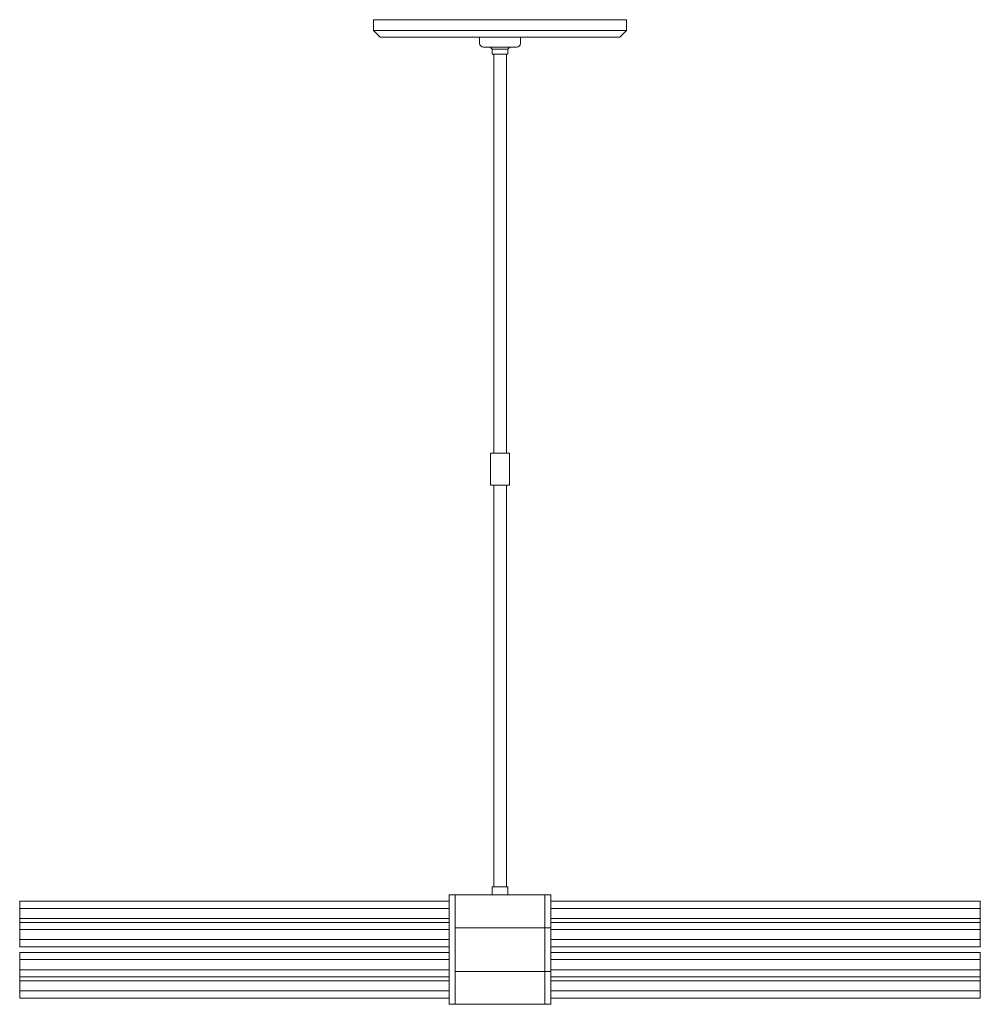
# Model space of a CAD drawing. Extents: x 61 to 518, y 220 to 690.
import ezdxf

# ---------------------------------------------------------------- set-up
doc = ezdxf.new("R2010")
doc.units = 0
doc.header["$MEASUREMENT"] = 0
doc.layers.add('Layer 1', color=7, linetype='Continuous')

msp = doc.modelspace()

# ---------------------------------------------------------------- linework, layer by layer
at = {"layer": 'Layer 1', "color": 7, "lineweight": 18, "true_color": 0xffffff}
for points in [[(229.3, 684.35), (229.3, 689.57), (289.54, 689.57)], [(349.78, 684.35), (349.78, 689.57), (289.54, 689.57)], [(289.54, 681.29), (232.36, 681.29), (229.3, 684.35), (289.54, 684.35)], [(289.54, 681.29), (279.82, 681.29)], [(279.82, 681.29), (279.82, 678.23), (279.95, 677.57), (280.31, 677.03), (280.85, 676.67), (281.44, 676.55)], [(289.54, 681.29), (346.67, 681.29), (349.78, 684.35), (289.54, 684.35)], [(289.54, 681.29), (299.26, 681.29)], [(299.26, 678.23), (299.26, 681.29)], [(289.54, 676.55), (281.44, 676.55)], [(284.86, 676.55), (285.76, 675.47)], [(289.54, 676.55), (297.58, 676.55)], [(293.32, 675.47), (294.17, 676.55)], [(297.58, 676.55), (298.24, 676.67), (298.79, 677.03), (299.15, 677.57), (299.26, 678.23)], [(293.32, 675.47), (293.32, 673.13), (285.76, 673.13), (285.76, 675.47), (289.54, 675.47)], [(286.54, 482.87), (286.54, 673.13)], [(293.32, 675.47), (289.54, 675.47)], [(292.54, 673.13), (292.54, 482.87)], [(285.04, 482.87), (285.04, 467.69), (294.04, 467.69), (294.04, 482.87), (285.04, 482.87)], [(286.54, 276.11), (286.54, 467.69)], [(292.54, 467.69), (292.54, 276.11)], [(285.76, 272.27), (285.76, 276.11), (293.32, 276.11), (293.32, 272.27)], [(60.64, 269.27), (265.36, 269.27)], [(60.64, 257.63), (60.64, 269.27)], [(265.36, 272.27), (313.72, 272.27), (313.72, 220.13)], [(265.36, 272.27), (265.36, 220.13)], [(268.18, 272.27), (268.18, 246.17)], [(285.76, 272.27), (293.32, 272.27)], [(310.9, 272.27), (310.9, 246.17)], [(313.72, 269.27), (518.38, 269.27)], [(518.38, 269.27), (518.38, 257.63)], [(60.64, 265.85), (265.36, 265.85)], [(313.72, 265.85), (518.38, 265.85)], [(60.64, 261.05), (265.36, 261.05)], [(60.64, 259.19), (265.36, 259.19)], [(60.64, 247.55), (60.64, 259.19)], [(313.72, 261.05), (518.38, 261.05)], [(313.72, 259.19), (518.38, 259.19)], [(518.38, 259.19), (518.38, 247.55)], [(60.64, 255.77), (265.36, 255.77)], [(268.18, 256.61), (313.72, 256.61)], [(313.72, 255.77), (518.38, 255.77)], [(60.64, 250.97), (265.36, 250.97)], [(313.72, 250.97), (518.38, 250.97)], [(60.64, 247.55), (265.36, 247.55)], [(60.64, 244.85), (265.36, 244.85)], [(60.64, 244.85), (60.64, 233.21)], [(268.18, 220.13), (268.18, 246.17)], [(310.9, 220.13), (310.9, 246.17)], [(313.72, 247.55), (518.38, 247.55)], [(313.72, 244.85), (518.38, 244.85)], [(518.38, 233.21), (518.38, 244.85)], [(60.64, 241.43), (265.36, 241.43)], [(313.72, 241.43), (518.38, 241.43)], [(60.64, 236.63), (265.36, 236.63)], [(60.64, 234.77), (60.64, 223.13)], [(268.18, 235.79), (313.72, 235.79)], [(313.72, 236.63), (518.38, 236.63)], [(518.38, 223.13), (518.38, 234.77)], [(60.64, 233.21), (265.36, 233.21)], [(60.64, 231.35), (265.36, 231.35)], [(313.72, 233.21), (518.38, 233.21)], [(313.72, 231.35), (518.38, 231.35)], [(60.64, 226.55), (265.36, 226.55)], [(313.72, 226.55), (518.38, 226.55)], [(60.64, 223.13), (265.36, 223.13)], [(313.72, 223.13), (518.38, 223.13)], [(265.36, 220.13), (313.72, 220.13)]]:
    msp.add_lwpolyline(points, dxfattribs=at)

doc.saveas('drawing.dxf')
